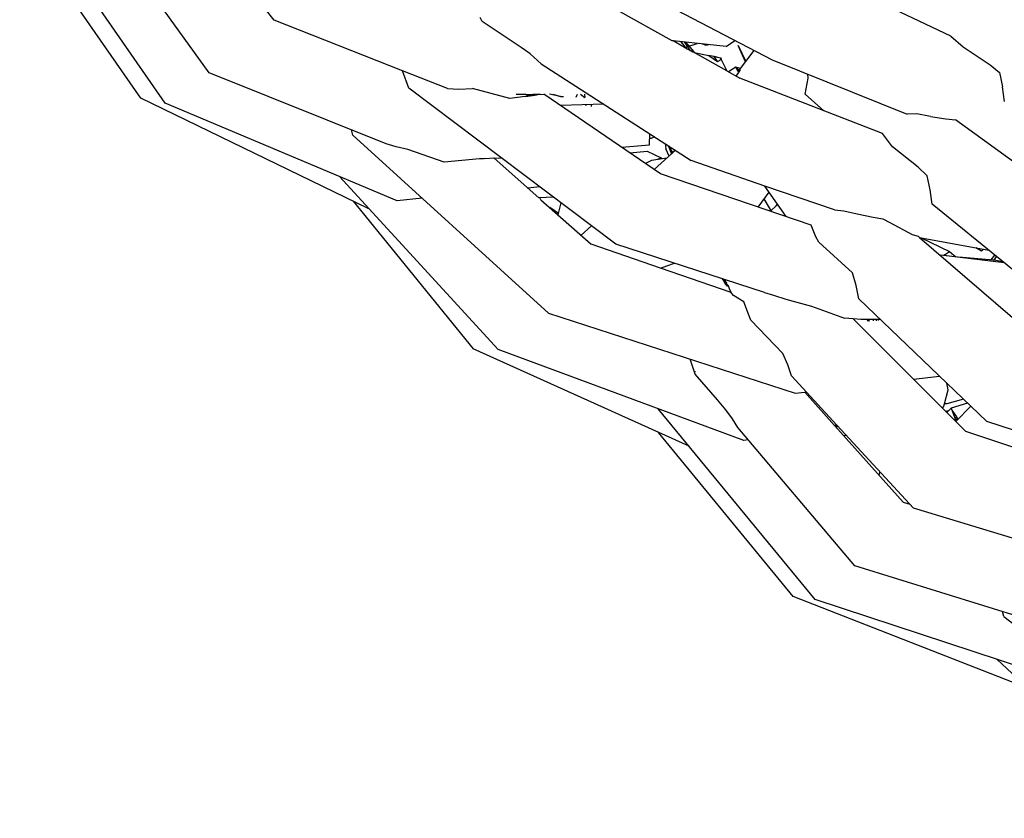
# Model space of a CAD drawing. Units: metres. Extents: x 2.06 to 11.5, y -1.77 to 4.36.
# Drawn here: x 3.53 to 3.61, y -0.3 to -0.23 of the extents above; entities that cross this region are included whole.
import ezdxf

# ---------------------------------------------------------------- set-up
doc = ezdxf.new("R2010")
doc.units = ezdxf.units.M
doc.layers.add('MOB_02', color=2, linetype='Continuous')

# ---------------------------------------------------------------- blocks, each defined once
blk = doc.blocks.new('4688CM_PLANTA_BAIXA')
for p, q in [((-0.516312, 0.186588), (-0.527726, 0.202993)), ((-0.518291, 0.186971), (-0.528069, 0.201114)), ((-0.512757, 0.189021), (-0.5213, 0.200922)), ((-0.507506, 0.193278), (-0.513176, 0.200498)), ((-0.479979, 0.196704), (-0.467288, 0.190077)), ((-0.452849, 0.191992), (-0.46354, 0.197067)), ((-0.475362, 0.191626), (-0.47981, 0.194088)), ((-0.490719, 0.193176), (-0.490873, 0.193493)), ((-0.497154, 0.189203), (-0.507506, 0.193278)), ((-0.487559, 0.191077), (-0.490719, 0.193176)), ((-0.452849, 0.191992), (-0.451843, 0.191141)), ((-0.487209, 0.190843), (-0.487559, 0.191077)), ((-0.475288, 0.191618), (-0.475362, 0.191626)), ((-0.475288, 0.191618), (-0.47532, 0.191603)), ((-0.470983, 0.191144), (-0.475288, 0.191618)), ((-0.474349, 0.191065), (-0.475288, 0.191618)), ((-0.474134, 0.190946), (-0.474624, 0.191545)), ((-0.474391, 0.191519), (-0.473893, 0.190813)), ((-0.474349, 0.191065), (-0.474256, 0.191096)), ((-0.473774, 0.190747), (-0.474349, 0.191065)), ((-0.47429, 0.191508), (-0.47362, 0.190734)), ((-0.474256, 0.191096), (-0.473328, 0.191402)), ((-0.472601, 0.191225), (-0.472938, 0.191359)), ((-0.472415, 0.191302), (-0.472601, 0.191225)), ((-0.470983, 0.191144), (-0.470301, 0.19165)), ((-0.470016, 0.19123), (-0.469406, 0.189949)), ((-0.469422, 0.189928), (-0.470016, 0.19123)), ((-0.451843, 0.191141), (-0.449679, 0.189679)), ((-0.486832, 0.190558), (-0.487209, 0.190843)), ((-0.485948, 0.189744), (-0.486832, 0.190558)), ((-0.473774, 0.190747), (-0.473753, 0.190887)), ((-0.473774, 0.190747), (-0.473716, 0.190715)), ((-0.473716, 0.190715), (-0.47362, 0.190734)), ((-0.47362, 0.190734), (-0.473577, 0.190684)), ((-0.473577, 0.190684), (-0.472403, 0.190423)), ((-0.470952, 0.189185), (-0.473577, 0.190684)), ((-0.472403, 0.190423), (-0.471686, 0.189938)), ((-0.472293, 0.190404), (-0.472403, 0.190423)), ((-0.471979, 0.190349), (-0.472293, 0.190404)), ((-0.471442, 0.190209), (-0.471979, 0.190349)), ((-0.471979, 0.190349), (-0.471423, 0.190232)), ((-0.471686, 0.189938), (-0.471979, 0.190349)), ((-0.47139, 0.190101), (-0.471442, 0.190209)), ((-0.471423, 0.190232), (-0.47139, 0.190101)), ((-0.469837, 0.189374), (-0.468742, 0.190836)), ((-0.485948, 0.189744), (-0.473817, 0.181955)), ((-0.471686, 0.189938), (-0.471629, 0.189974)), ((-0.471629, 0.189974), (-0.47139, 0.190101)), ((-0.47139, 0.190101), (-0.470952, 0.189185)), ((-0.470208, 0.189483), (-0.470796, 0.189098)), ((-0.469837, 0.189374), (-0.470208, 0.189483)), ((-0.470014, 0.189138), (-0.470208, 0.189483)), ((-0.469903, 0.189195), (-0.470208, 0.189483)), ((-0.469908, 0.189163), (-0.470208, 0.189483)), ((-0.469888, 0.189306), (-0.469837, 0.189374)), ((-0.467288, 0.190077), (-0.456368, 0.185697)), ((-0.449679, 0.189679), (-0.448912, 0.189067)), ((-0.498466, 0.183305), (-0.512757, 0.189021)), ((-0.496629, 0.187781), (-0.497154, 0.189203)), ((-0.493509, 0.187768), (-0.497154, 0.189203)), ((-0.470952, 0.189185), (-0.469896, 0.1886)), ((-0.470179, 0.188757), (-0.469975, 0.189068)), ((-0.470014, 0.189138), (-0.469943, 0.189233)), ((-0.469975, 0.189068), (-0.470014, 0.189138)), ((-0.469908, 0.189163), (-0.469975, 0.189068)), ((-0.469943, 0.189233), (-0.469888, 0.189306)), ((-0.469903, 0.189195), (-0.469908, 0.189163)), ((-0.469888, 0.189306), (-0.469903, 0.189195)), ((-0.458355, 0.184129), (-0.469896, 0.1886)), ((-0.464602, 0.18731), (-0.464382, 0.188609)), ((-0.464382, 0.188609), (-0.46439, 0.188914)), ((-0.448912, 0.189067), (-0.448674, 0.187906)), ((-0.479896, 0.175191), (-0.496629, 0.187781)), ((-0.493509, 0.187768), (-0.492595, 0.187715)), ((-0.492595, 0.187715), (-0.491486, 0.187755)), ((-0.488484, 0.186955), (-0.491486, 0.187755)), ((-0.448508, 0.18672), (-0.448674, 0.187906)), ((-0.499926, 0.178073), (-0.518291, 0.186971)), ((-0.487222, 0.187129), (-0.488484, 0.186955)), ((-0.487953, 0.187298), (-0.487221, 0.187301)), ((-0.487222, 0.187129), (-0.487026, 0.187153)), ((-0.487183, 0.187272), (-0.487221, 0.187301)), ((-0.487183, 0.187272), (-0.487143, 0.18726)), ((-0.486082, 0.187304), (-0.487143, 0.18726)), ((-0.487143, 0.18726), (-0.486442, 0.187227)), ((-0.486863, 0.187174), (-0.487143, 0.18726)), ((-0.487026, 0.187153), (-0.487143, 0.18726)), ((-0.487026, 0.187153), (-0.486442, 0.187227)), ((-0.486442, 0.187227), (-0.486082, 0.187304)), ((-0.486036, 0.187271), (-0.486082, 0.187304)), ((-0.486082, 0.187304), (-0.486045, 0.187304)), ((-0.486045, 0.187304), (-0.486004, 0.187275)), ((-0.486004, 0.187275), (-0.48572, 0.187305)), ((-0.476296, 0.180874), (-0.48572, 0.187305)), ((-0.484373, 0.187129), (-0.485259, 0.187307)), ((-0.485001, 0.187308), (-0.484373, 0.187129)), ((-0.484373, 0.187129), (-0.484127, 0.187118)), ((-0.483117, 0.18707), (-0.483016, 0.187314)), ((-0.482758, 0.187315), (-0.482415, 0.187037)), ((-0.48238, 0.187035), (-0.482407, 0.187316)), ((-0.463109, 0.185971), (-0.464602, 0.18731)), ((-0.497572, 0.178691), (-0.516312, 0.186588)), ((-0.480883, 0.186492), (-0.484376, 0.186388)), ((-0.482316, 0.186366), (-0.482324, 0.186449)), ((-0.48191, 0.186461), (-0.4819, 0.186322)), ((-0.480473, 0.186229), (-0.480501, 0.186176)), ((-0.455598, 0.185714), (-0.456368, 0.185697)), ((-0.454495, 0.185506), (-0.455598, 0.185714)), ((-0.454495, 0.185506), (-0.453239, 0.185317)), ((-0.453239, 0.185317), (-0.452461, 0.185223)), ((-0.445418, 0.180104), (-0.452461, 0.185223)), ((-0.501161, 0.184), (-0.50126, 0.184423)), ((-0.501161, 0.184), (-0.485349, 0.16962)), ((-0.477177, 0.183214), (-0.477154, 0.184098)), ((-0.476797, 0.183869), (-0.477063, 0.183736)), ((-0.457549, 0.18306), (-0.458355, 0.184129)), ((-0.497665, 0.183057), (-0.498466, 0.183305)), ((-0.496707, 0.18284), (-0.497665, 0.183057)), ((-0.479438, 0.183018), (-0.477177, 0.183214)), ((-0.477063, 0.183736), (-0.477164, 0.183731)), ((-0.475932, 0.183313), (-0.47587, 0.182878)), ((-0.475686, 0.183155), (-0.475401, 0.1825)), ((-0.475316, 0.182569), (-0.475589, 0.183093)), ((-0.455494, 0.181404), (-0.457549, 0.18306)), ((-0.493778, 0.181821), (-0.496707, 0.18284)), ((-0.489802, 0.182175), (-0.489748, 0.182128)), ((-0.489748, 0.182128), (-0.489172, 0.18217)), ((-0.478768, 0.182561), (-0.47738, 0.182692)), ((-0.47738, 0.182692), (-0.476257, 0.182165)), ((-0.475401, 0.1825), (-0.476813, 0.181227)), ((-0.476257, 0.182165), (-0.476549, 0.182031)), ((-0.476257, 0.182165), (-0.476236, 0.182077)), ((-0.475611, 0.18231), (-0.47587, 0.182878)), ((-0.475579, 0.18291), (-0.475345, 0.182936)), ((-0.475316, 0.182569), (-0.475401, 0.1825)), ((-0.475299, 0.182591), (-0.475316, 0.182569)), ((-0.475095, 0.182775), (-0.475299, 0.182591)), ((-0.490922, 0.182083), (-0.493778, 0.181821)), ((-0.490591, 0.182085), (-0.490922, 0.182083)), ((-0.490491, 0.182118), (-0.490591, 0.182085)), ((-0.490491, 0.182118), (-0.490459, 0.182092)), ((-0.489748, 0.182128), (-0.490459, 0.182092)), ((-0.489748, 0.182128), (-0.486119, 0.178922)), ((-0.477019, 0.18196), (-0.477523, 0.181711)), ((-0.475796, 0.182144), (-0.477019, 0.18196)), ((-0.46786, 0.179871), (-0.473817, 0.181955)), ((-0.454755, 0.180723), (-0.455494, 0.181404)), ((-0.489412, 0.166696), (-0.502221, 0.18065)), ((-0.464121, 0.176726), (-0.476296, 0.180874)), ((-0.454515, 0.179592), (-0.454755, 0.180723)), ((-0.48605, 0.179821), (-0.487029, 0.179726)), ((-0.46786, 0.179871), (-0.46786, 0.179903)), ((-0.462239, 0.177967), (-0.46786, 0.179871)), ((-0.466154, 0.177419), (-0.46786, 0.179871)), ((-0.484951, 0.178994), (-0.486119, 0.178922)), ((-0.468398, 0.178183), (-0.467518, 0.179379)), ((-0.454352, 0.178433), (-0.454515, 0.179592)), ((-0.50113, 0.178656), (-0.491441, 0.166724)), ((-0.495545, 0.178893), (-0.497572, 0.178691)), ((-0.48596, 0.178782), (-0.486062, 0.178926)), ((-0.48596, 0.178782), (-0.481895, 0.175192)), ((-0.484529, 0.177662), (-0.484321, 0.178521)), ((-0.467296, 0.177808), (-0.467914, 0.178841)), ((-0.466969, 0.178274), (-0.467359, 0.177913)), ((-0.466969, 0.178274), (-0.466856, 0.178428)), ((-0.443423, 0.169511), (-0.454352, 0.178433)), ((-0.499859, 0.178077), (-0.499926, 0.178073)), ((-0.484529, 0.177662), (-0.485248, 0.178153)), ((-0.484557, 0.177543), (-0.484529, 0.177662)), ((-0.462239, 0.177967), (-0.461487, 0.177885)), ((-0.461487, 0.177885), (-0.460406, 0.177631)), ((-0.460406, 0.177631), (-0.459125, 0.177383)), ((-0.459125, 0.177383), (-0.458345, 0.177246)), ((-0.481866, 0.176673), (-0.482711, 0.175912)), ((-0.46374, 0.175786), (-0.464121, 0.176726)), ((-0.458345, 0.177246), (-0.457771, 0.17694)), ((-0.457771, 0.17694), (-0.455974, 0.175977)), ((-0.455974, 0.175977), (-0.455479, 0.175829)), ((-0.455479, 0.175829), (-0.455372, 0.175736)), ((-0.476288, 0.173255), (-0.481895, 0.175192)), ((-0.467909, 0.171287), (-0.479896, 0.175191)), ((-0.463511, 0.175352), (-0.46374, 0.175786)), ((-0.460794, 0.172881), (-0.463511, 0.175352)), ((-0.455372, 0.175736), (-0.449779, 0.1747)), ((-0.455372, 0.175736), (-0.445813, 0.167485)), ((-0.455248, 0.175713), (-0.452951, 0.174608)), ((-0.453441, 0.174275), (-0.453717, 0.174308)), ((-0.453441, 0.174275), (-0.453362, 0.174329)), ((-0.453206, 0.174247), (-0.453441, 0.174275)), ((-0.453362, 0.174329), (-0.452951, 0.174608)), ((-0.453206, 0.174247), (-0.453362, 0.174329)), ((-0.448545, 0.173692), (-0.453206, 0.174247)), ((-0.452951, 0.174608), (-0.452441, 0.174156)), ((-0.450381, 0.174627), (-0.450814, 0.174892)), ((-0.450196, 0.174777), (-0.450381, 0.174627)), ((-0.449575, 0.173919), (-0.449291, 0.174301)), ((-0.449174, 0.174206), (-0.449371, 0.173897)), ((-0.476288, 0.173255), (-0.475801, 0.17343)), ((-0.475801, 0.17343), (-0.475182, 0.173656)), ((-0.449422, 0.173907), (-0.452205, 0.174128)), ((-0.449371, 0.173897), (-0.449422, 0.173907)), ((-0.448632, 0.173763), (-0.449371, 0.173897)), ((-0.470588, 0.171298), (-0.476288, 0.173255)), ((-0.460503, 0.171843), (-0.460794, 0.172881)), ((-0.471306, 0.172394), (-0.471137, 0.172134)), ((-0.471137, 0.172134), (-0.471188, 0.172355)), ((-0.470994, 0.171917), (-0.471137, 0.172134)), ((-0.471137, 0.172134), (-0.471016, 0.172113)), ((-0.471121, 0.172333), (-0.470916, 0.171903)), ((-0.471016, 0.172113), (-0.47105, 0.17231)), ((-0.471016, 0.172113), (-0.470955, 0.172103)), ((-0.470994, 0.171917), (-0.470916, 0.171903)), ((-0.470994, 0.171917), (-0.470915, 0.171797)), ((-0.470916, 0.171903), (-0.47086, 0.171893)), ((-0.47086, 0.171893), (-0.470801, 0.171763)), ((-0.460291, 0.170778), (-0.460503, 0.171843)), ((-0.470801, 0.171763), (-0.470915, 0.171797)), ((-0.470801, 0.171763), (-0.470731, 0.171516)), ((-0.470731, 0.171516), (-0.470588, 0.171298)), ((-0.470541, 0.171194), (-0.470588, 0.171298)), ((-0.470409, 0.171046), (-0.470541, 0.171194)), ((-0.469559, 0.170544), (-0.470409, 0.171046)), ((-0.467909, 0.171287), (-0.467175, 0.17106)), ((-0.467175, 0.17106), (-0.466167, 0.170739)), ((-0.469201, 0.16954), (-0.469559, 0.170544)), ((-0.466167, 0.170739), (-0.464109, 0.170172)), ((-0.449937, 0.160868), (-0.460291, 0.170778)), ((-0.485349, 0.16962), (-0.465409, 0.163144)), ((-0.468994, 0.169043), (-0.469201, 0.16954)), ((-0.464109, 0.170172), (-0.461435, 0.169221)), ((-0.466408, 0.166352), (-0.468994, 0.169043)), ((-0.460734, 0.169157), (-0.461435, 0.169221)), ((-0.460111, 0.169101), (-0.460734, 0.169157)), ((-0.453569, 0.161993), (-0.460734, 0.169157)), ((-0.459608, 0.1691), (-0.460111, 0.169101)), ((-0.459608, 0.1691), (-0.459546, 0.168971)), ((-0.459497, 0.169099), (-0.459608, 0.1691)), ((-0.459497, 0.169099), (-0.459439, 0.168977)), ((-0.458534, 0.169097), (-0.459497, 0.169099)), ((-0.459086, 0.168998), (-0.459086, 0.169098)), ((-0.458875, 0.169098), (-0.458874, 0.169011)), ((-0.458697, 0.169021), (-0.458697, 0.169097)), ((-0.473998, 0.158873), (-0.491441, 0.166724)), ((-0.46956, 0.159324), (-0.489412, 0.166696)), ((-0.46602, 0.165457), (-0.466408, 0.166352)), ((-0.473494, 0.16468), (-0.473911, 0.165906)), ((-0.465711, 0.164546), (-0.46602, 0.165457)), ((-0.473467, 0.164889), (-0.473497, 0.164901)), ((-0.471705, 0.162613), (-0.473494, 0.16468)), ((-0.462054, 0.160577), (-0.465711, 0.164546)), ((-0.455865, 0.164289), (-0.453773, 0.16454)), ((-0.453056, 0.163431), (-0.45318, 0.163972)), ((-0.465409, 0.163144), (-0.464653, 0.163235)), ((-0.464653, 0.163235), (-0.464518, 0.163251)), ((-0.464653, 0.163235), (-0.462246, 0.160545)), ((-0.453355, 0.162296), (-0.453056, 0.163431)), ((-0.471016, 0.161808), (-0.471705, 0.162613)), ((-0.453429, 0.162017), (-0.453355, 0.162296)), ((-0.453175, 0.162292), (-0.453355, 0.162296)), ((-0.451824, 0.162674), (-0.453175, 0.162292)), ((-0.45149, 0.162355), (-0.452815, 0.161934)), ((-0.463815, 0.146495), (-0.476486, 0.161896)), ((-0.470497, 0.161095), (-0.471016, 0.161808)), ((-0.453429, 0.162017), (-0.453569, 0.161993)), ((-0.453286, 0.161711), (-0.453569, 0.161993)), ((-0.453286, 0.161711), (-0.453175, 0.161743)), ((-0.453166, 0.161591), (-0.453286, 0.161711)), ((-0.453175, 0.161743), (-0.452995, 0.161758)), ((-0.452815, 0.161934), (-0.453166, 0.161591)), ((-0.451626, 0.160051), (-0.453166, 0.161591)), ((-0.452815, 0.161934), (-0.452561, 0.161228)), ((-0.452759, 0.161778), (-0.452721, 0.161781)), ((-0.452759, 0.161778), (-0.452394, 0.161244)), ((-0.451219, 0.162095), (-0.452449, 0.160874)), ((-0.470053, 0.160382), (-0.470497, 0.161095)), ((-0.452561, 0.161228), (-0.452394, 0.161244)), ((-0.452561, 0.161228), (-0.452483, 0.161011)), ((-0.452339, 0.161155), (-0.452518, 0.161108)), ((-0.452274, 0.161048), (-0.452483, 0.161011)), ((-0.452483, 0.161011), (-0.452449, 0.160874)), ((-0.452394, 0.161244), (-0.452274, 0.161048)), ((-0.436182, 0.156345), (-0.449937, 0.160868)), ((-0.465596, 0.146728), (-0.476464, 0.159983)), ((-0.46059, 0.1492), (-0.470053, 0.160382)), ((-0.462054, 0.160577), (-0.462246, 0.160545)), ((-0.462246, 0.160545), (-0.462229, 0.160526)), ((-0.46203, 0.16055), (-0.462229, 0.160526)), ((-0.462229, 0.160526), (-0.456702, 0.15435)), ((-0.461933, 0.160446), (-0.46214, 0.160426)), ((-0.46203, 0.16055), (-0.462054, 0.160577)), ((-0.455863, 0.153857), (-0.46203, 0.16055)), ((-0.439818, 0.156134), (-0.451626, 0.160051)), ((-0.469208, 0.159383), (-0.46956, 0.159324)), ((-0.461277, 0.159733), (-0.46149, 0.1597)), ((-0.458586, 0.156812), (-0.458651, 0.156527)), ((-0.456702, 0.15435), (-0.456161, 0.15418)), ((-0.44142, 0.149485), (-0.455863, 0.153857)), ((-0.445864, 0.144644), (-0.46059, 0.1492)), ((-0.446632, 0.139334), (-0.465596, 0.146728)), ((-0.444498, 0.14012), (-0.463815, 0.146495)), ((-0.44856, 0.145124), (-0.448685, 0.145517)), ((-0.44856, 0.145124), (-0.43173, 0.132053)), ((-0.435352, 0.12882), (-0.449109, 0.141642))]:
    blk.add_line(p, q)

msp = doc.modelspace()

# ---------------------------------------------------------------- block references
at = {"layer": 'MOB_02'}
msp.add_blockref('4688CM_PLANTA_BAIXA', (4.059963, -0.426888), dxfattribs=at)

doc.saveas('drawing.dxf')
